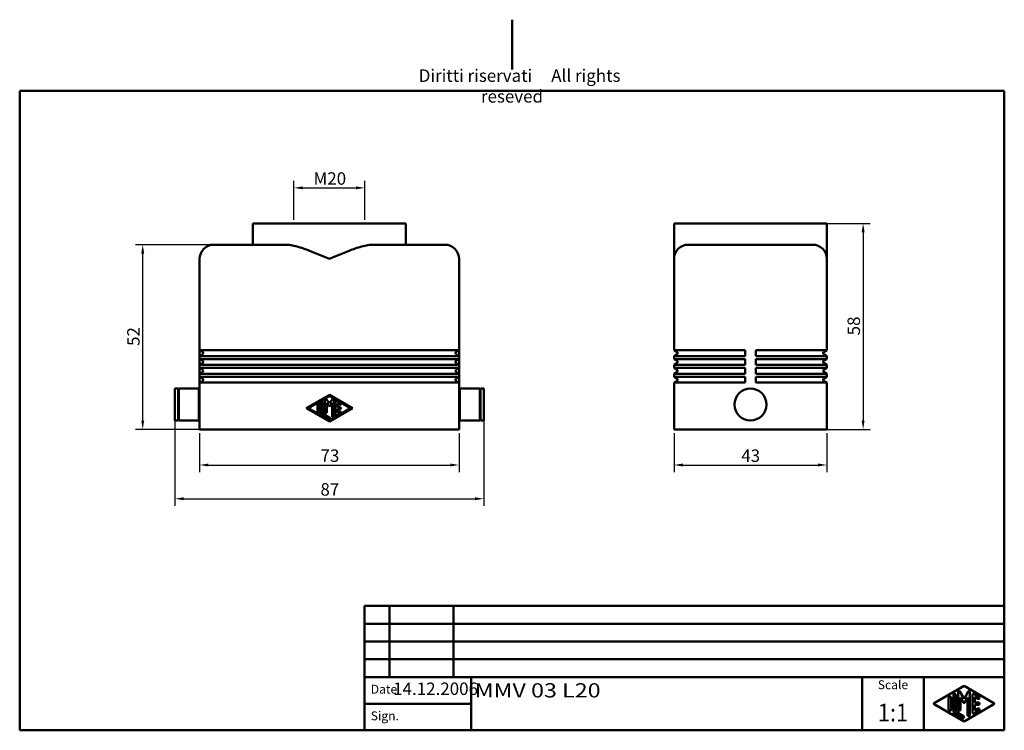
# Model space of a CAD drawing. Extents: x 10 to 287, y 10 to 210.
import ezdxf
from ezdxf.enums import TextEntityAlignment as Align

# ---------------------------------------------------------------- set-up
doc = ezdxf.new("R2010")
doc.units = 0
for name, color, linetype, lineweight in [('Bemaßungen(TC_020513_DIN)', 7, 'Continuous', 25), ('Schraffur', 179, 'Continuous', 9), ('Sichtbare Kanten(TC_020513_DIN)', 7, 'Continuous', 50), ('Skizziergeometrie(ISO)', 7, 'Continuous', 50), ('Symbole(ISO)', 7, 'Continuous', 25)]:
    doc.layers.add(name, color=color, linetype=linetype, lineweight=lineweight)
doc.styles.add('Aktuell-BSI', font='ARIAL.TTF')
doc.styles.add('Kopie von TC 5 mm', font='ARIAL.TTF', dxfattribs={"width": 1.2})
doc.styles.add('TC 2_5 mm', font='ARIAL.TTF', dxfattribs={"width": 0.9})
doc.styles.add('TC 3_5 mm', font='ARIAL.TTF', dxfattribs={"width": 0.8})
doc.styles.add('TC 5 mm', font='ARIAL.TTF', dxfattribs={"width": 0.9})
doc.dimstyles.new('STANDARD-TC_020513_DIN', dxfattribs={"dimtxt": 3.5, "dimasz": 2.5, "dimexe": 2, "dimexo": 1, "dimgap": 0.8, "dimtad": 1, "dimrnd": 1e-08, "dimzin": 12, "dimtxsty": 'Aktuell-BSI', "dimcen": 0.09, "dimdle": 10, "dimclrd": 7, "dimclre": 7, "dimclrt": 7, "dimadec": 0, "dimazin": 3, "dimtfac": 1, "dimtmove": 0, "dimatfit": 3, "dimfxl": 1, "dimtolj": 1, "dimtzin": 0, "dimlwd": 25, "dimlwe": 25, "dimarcsym": 0})

# ---------------------------------------------------------------- blocks, each defined once
blk = doc.blocks.new('Ränder Ilme Rahmen A4 quer')
at = {"layer": 'Skizziergeometrie(ISO)'}
for p, q in [((148.5, 210), (148.5, 196)), ((10, 10), (10, 190)), ((10, 190), (287, 190)), ((287, 190), (287, 10)), ((10, 10), (287, 10))]:
    blk.add_line(p, q, dxfattribs=at)
at = {"layer": 'Symbole(ISO)', "color": 7, "insert": (148.5, 196), "char_height": 3.5, "attachment_point": 2, "style": 'TC 2_5 mm'}
blk.add_mtext('\\fISOCPEUR|b0|i0;\\H3.5000;    Diritti riservati     All rights reseved', dxfattribs=at)
blk = doc.blocks.new('Schriftfelder Ilme')
at = {"layer": 'Schraffur'}
h = blk.add_hatch(color=7, dxfattribs=at)
edge = h.paths.add_edge_path()
edge.add_arc((184.66, 19.15), 0.333, 0, 180)
edge.add_line((184.32, 19.15), (184.32, 15.85))
edge.add_arc((184.66, 15.85), 0.333, 180, 360)
edge.add_line((184.99, 15.85), (184.99, 19.15))
h = blk.add_hatch(color=7, dxfattribs=at)
edge = h.paths.add_edge_path()
edge.add_line((188.49, 14.02), (186.32, 15.27))
edge.add_line((186.32, 15.27), (186.32, 19.94))
edge.add_arc((185.99, 19.94), 0.333, 0, 180)
edge.add_line((185.66, 19.94), (185.66, 15.27))
edge.add_arc((186.32, 15.27), 0.667, 180, 240.0184)
edge.add_line((185.99, 14.69), (188.16, 13.44))
edge.add_arc((188.32, 13.73), 0.333, 240.0184, 420.0184)
h = blk.add_hatch(color=7, dxfattribs=at)
edge = h.paths.add_edge_path()
edge.add_line((188.66, 18.85), (187.48, 20.89))
edge.add_arc((187.25, 20.75), 0.265, 30, 180)
edge.add_line((186.99, 20.75), (186.99, 15.85))
edge.add_arc((187.32, 15.85), 0.333, 180, 360)
edge.add_line((187.66, 15.85), (187.66, 19.25))
edge.add_line((187.66, 19.25), (188.51, 17.77))
edge.add_arc((188.66, 17.85), 0.167, 210, 330)
edge.add_line((188.8, 17.77), (189.66, 19.25))
edge.add_line((189.66, 19.25), (189.66, 14.29))
edge.add_arc((189.99, 14.29), 0.333, 180, 360)
edge.add_line((190.32, 14.29), (190.32, 20.75))
edge.add_arc((190.06, 20.75), 0.265, 0, 150)
edge.add_line((189.83, 20.89), (188.66, 18.85))
h = blk.add_hatch(color=7, dxfattribs=at)
edge = h.paths.add_edge_path()
edge.add_arc((192.69, 15.85), 0.333, 299.9816, 479.9816)
edge.add_line((192.52, 16.14), (191.66, 15.63))
edge.add_line((191.66, 15.63), (191.66, 17.17))
edge.add_line((191.66, 17.17), (192.69, 17.17))
edge.add_arc((192.69, 17.5), 0.333, 270, 450)
edge.add_line((192.69, 17.83), (191.66, 17.83))
edge.add_line((191.66, 17.83), (191.66, 19.37))
edge.add_line((191.66, 19.37), (192.52, 18.87))
edge.add_arc((192.69, 19.15), 0.333, 240.0184, 420.0184)
edge.add_line((192.86, 19.44), (191.49, 20.23))
edge.add_arc((191.32, 19.94), 0.333, 60.0184, 180)
edge.add_line((190.99, 19.94), (190.99, 15.06))
edge.add_arc((191.32, 15.06), 0.333, 180, 299.9816)
edge.add_line((191.49, 14.77), (192.86, 15.56))
for p, q in [((185.66, 19.94), (185.66, 15.27)), ((186.32, 15.27), (186.32, 19.94)), ((186.99, 20.75), (186.99, 15.85)), ((188.66, 18.85), (187.48, 20.89)), ((189.83, 20.89), (188.66, 18.85)), ((190.32, 14.29), (190.32, 20.75)), ((190.99, 15.06, 10), (190.99, 19.94, 10)), ((191.49, 20.23, 10), (192.86, 19.44, 10)), ((184.32, 15.85, 10), (184.32, 19.15, 10)), ((184.99, 19.15, 10), (184.99, 15.85, 10)), ((187.66, 19.25), (188.51, 17.77)), ((187.66, 15.85), (187.66, 19.25)), ((188.8, 17.77), (189.66, 19.25)), ((189.66, 19.25), (189.66, 14.29)), ((191.66, 19.37, 10), (191.66, 17.83, 10)), ((192.52, 18.87, 10), (191.66, 19.37, 10)), ((191.66, 17.83, 10), (192.69, 17.83, 10)), ((191.66, 17.17, 10), (191.66, 15.63, 10)), ((192.69, 17.17, 10), (191.66, 17.17, 10)), ((185.99, 14.69), (188.16, 13.44)), ((188.49, 14.02), (186.32, 15.27)), ((192.86, 15.56, 10), (191.49, 14.77, 10)), ((191.66, 15.63, 10), (192.52, 16.14, 10))]:
    blk.add_line(p, q)
for centre, radius, start, end in [((184.66, 19.15, 10), 0.333, 0, 180), ((185.99, 19.94), 0.333, 0, 180), ((187.25, 20.75), 0.265, 30, 180), ((190.06, 20.75), 0.265, 0, 150), ((191.32, 19.94, 10), 0.333, 60.0184, 180), ((192.69, 19.15, 10), 0.333, 240.0184, 60.0184), ((188.66, 17.85), 0.167, 210, 330), ((192.69, 17.5, 10), 0.333, 270, 90), ((184.66, 15.85, 10), 0.333, 180, 0), ((186.32, 15.27), 0.667, 180, 240.0184), ((187.32, 15.85), 0.333, 180, 0), ((188.32, 13.73), 0.333, 240.0184, 60.0184), ((189.99, 14.29), 0.333, 180, 0), ((191.32, 15.06, 10), 0.333, 180, 299.9816), ((192.69, 15.85, 10), 0.333, 299.9816, 119.9816)]:
    blk.add_arc(centre, radius, start, end)
at = {"layer": 'Skizziergeometrie(ISO)'}
for p, q in [((19.98, 45), (199.98, 45)), ((19.98, 45), (19.98, 10)), ((26.98, 45), (26.98, 25)), ((44.98, 45), (44.98, 25)), ((19.98, 40), (199.98, 40)), ((19.98, 35), (199.98, 35)), ((19.98, 30), (199.98, 30)), ((19.98, 25), (199.98, 25)), ((49.98, 10), (49.98, 25)), ((159.98, 25), (159.98, 10)), ((177.33, 25), (177.33, 10)), ((180.24, 17.65), (188.66, 22.5)), ((188.66, 22.5), (197.07, 17.65)), ((185.66, 15.27), (185.66, 19.94)), ((186.32, 19.94), (186.32, 15.27)), ((186.99, 15.85), (186.99, 20.75)), ((187.48, 20.89), (188.66, 18.85)), ((189.83, 20.89), (188.66, 18.85)), ((190.32, 14.29), (190.32, 20.75)), ((190.99, 15.06), (190.99, 19.94)), ((191.49, 20.23), (192.86, 19.44)), ((19.98, 17.5), (49.98, 17.5)), ((188.66, 12.5), (180.24, 17.36)), ((184.32, 15.85), (184.32, 19.15)), ((184.99, 19.15), (184.99, 15.85)), ((187.66, 19.25), (187.66, 15.85)), ((188.51, 17.77), (187.66, 19.25)), ((197.07, 17.36), (188.66, 12.5)), ((189.66, 19.25), (188.8, 17.77)), ((189.66, 14.29), (189.66, 19.25)), ((191.66, 19.37), (191.66, 17.83)), ((192.52, 18.87), (191.66, 19.37)), ((191.66, 17.83), (192.69, 17.83)), ((191.66, 17.17), (191.66, 15.63)), ((192.69, 17.17), (191.66, 17.17)), ((188.16, 13.44), (185.99, 14.69)), ((186.32, 15.27), (188.49, 14.02)), ((192.86, 15.56), (191.49, 14.77)), ((191.66, 15.63), (192.52, 16.14))]:
    blk.add_line(p, q, dxfattribs=at)
for centre, radius, start, end in [((184.66, 19.15), 0.333, 0, 180), ((185.99, 19.94), 0.333, 0, 180), ((187.25, 20.75), 0.265, 30, 180), ((190.06, 20.75), 0.265, 0, 150), ((191.32, 19.94), 0.333, 60.0184, 180), ((192.69, 19.15), 0.333, 240.0184, 60.0184), ((180.32, 17.5), 0.167, 119.9816, 240.0184), ((188.66, 17.85), 0.167, 210, 330), ((192.69, 17.5), 0.333, 270, 90), ((196.99, 17.5), 0.167, 299.9816, 60.0184), ((184.66, 15.85), 0.333, 180, 0), ((186.32, 15.27), 0.667, 180, 240.0184), ((187.32, 15.85), 0.333, 180, 0), ((188.32, 13.73), 0.333, 240.0184, 60.0184), ((189.99, 14.29), 0.333, 180, 0), ((191.32, 15.06), 0.333, 180, 299.9816), ((192.69, 15.85), 0.333, 299.9816, 119.9816)]:
    blk.add_arc(centre, radius, start, end, dxfattribs=at)
at = {"layer": 'Symbole(ISO)', "color": 7}
for s, insert, char_height, width, attachment_point, style in [(' Date', (20.98, 21.25), 2.5, 8.9975, 4, 'TC 2_5 mm'), ('14.12.2006', (39.98, 21.25), 3.5, 20.9533, 5, 'TC 3_5 mm'), ('Scale', (168.66, 22.5), 2.5, 17.3406, 5, 'TC 2_5 mm'), (' Sign.', (20.98, 13.75), 2.5, 8.971, 4, 'TC 2_5 mm')]:
    blk.add_mtext(s, dxfattribs=dict(at, insert=insert, char_height=char_height, width=width, attachment_point=attachment_point, style=style))
at = {"layer": 'Symbole(ISO)', "color": 7, "style": 'Kopie von TC 5 mm', "width": 1.2}
blk.add_attdef('BAUTEILNUMMER', text='', height=4, dxfattribs=at).set_placement((50.98, 21.25), align=Align.MIDDLE_LEFT)
at = {"layer": 'Symbole(ISO)', "color": 7, "style": 'TC 5 mm', "width": 0.9}
blk.add_attdef('FirstViewScale', text='', height=5, dxfattribs=at).set_placement((168.66, 15), align=Align.MIDDLE_CENTER)
blk = doc.blocks.new('*D11')
at = {"layer": 'Bemaßungen(TC_020513_DIN)', "color": 7, "linetype": 'Continuous', "lineweight": 25}
for p, q in [((53.61, 100.67), (53.61, 73.17)), ((140.61, 100.67), (140.61, 73.17)), ((56.11, 75.17), (138.11, 75.17))]:
    blk.add_line(p, q, dxfattribs=at)
at = {"layer": 'Bemaßungen(TC_020513_DIN)', "color": 7, "linetype": 'Continuous'}
for points in [[(56.11, 75.59), (56.11, 74.76), (53.61, 75.17)], [(138.11, 75.59), (138.11, 74.76), (140.61, 75.17)]]:
    blk.add_solid(points, dxfattribs=at)
at = {"layer": 'Defpoints', "color": 0, "linetype": 'Continuous'}
for p in [(53.61, 101.67), (140.61, 101.67), (140.61, 75.17)]:
    blk.add_point(p, dxfattribs=at)
at = {"layer": 'Bemaßungen(TC_020513_DIN)', "color": 7, "linetype": 'Continuous', "lineweight": 25, "insert": (94.6, 79.55), "char_height": 3.5, "attachment_point": 1, "style": 'Aktuell-BSI'}
blk.add_mtext('\\A1;87', dxfattribs=at)
blk = doc.blocks.new('*D12')
at = {"layer": 'Bemaßungen(TC_020513_DIN)', "color": 7, "linetype": 'Continuous', "lineweight": 25}
for p, q in [((60.61, 93.67), (60.61, 82.67)), ((133.61, 93.67), (133.61, 82.67)), ((63.11, 84.67), (131.11, 84.67))]:
    blk.add_line(p, q, dxfattribs=at)
at = {"layer": 'Bemaßungen(TC_020513_DIN)', "color": 7, "linetype": 'Continuous'}
for points in [[(63.11, 85.09), (63.11, 84.26), (60.61, 84.67)], [(131.11, 85.09), (131.11, 84.26), (133.61, 84.67)]]:
    blk.add_solid(points, dxfattribs=at)
at = {"layer": 'Defpoints', "color": 0, "linetype": 'Continuous'}
for p in [(60.61, 94.67), (133.61, 94.67), (133.61, 84.67)]:
    blk.add_point(p, dxfattribs=at)
at = {"layer": 'Bemaßungen(TC_020513_DIN)', "color": 7, "linetype": 'Continuous', "lineweight": 25, "insert": (94.62, 89.05), "char_height": 3.5, "attachment_point": 1, "style": 'Aktuell-BSI'}
blk.add_mtext('\\A1;73', dxfattribs=at)
blk = doc.blocks.new('*D13')
at = {"layer": 'Bemaßungen(TC_020513_DIN)', "color": 7, "linetype": 'Continuous', "lineweight": 25}
for p, q in [((194.08, 93.67), (194.08, 82.67)), ((237.08, 93.67), (237.08, 82.67)), ((196.58, 84.67), (234.58, 84.67))]:
    blk.add_line(p, q, dxfattribs=at)
at = {"layer": 'Bemaßungen(TC_020513_DIN)', "color": 7, "linetype": 'Continuous'}
for points in [[(196.58, 85.09), (196.58, 84.26), (194.08, 84.67)], [(234.58, 85.09), (234.58, 84.26), (237.08, 84.67)]]:
    blk.add_solid(points, dxfattribs=at)
at = {"layer": 'Defpoints', "color": 0, "linetype": 'Continuous'}
for p in [(194.08, 94.67), (237.08, 94.67), (237.08, 84.67)]:
    blk.add_point(p, dxfattribs=at)
at = {"layer": 'Bemaßungen(TC_020513_DIN)', "color": 7, "linetype": 'Continuous', "lineweight": 25, "insert": (213, 89.05), "char_height": 3.5, "attachment_point": 1, "style": 'Aktuell-BSI'}
blk.add_mtext('\\A1;43', dxfattribs=at)
blk = doc.blocks.new('*D14')
at = {"layer": 'Bemaßungen(TC_020513_DIN)', "color": 7, "linetype": 'Continuous', "lineweight": 25}
for p, q in [((65.61, 146.67), (42.61, 146.67)), ((44.61, 97.17), (44.61, 144.17)), ((65.61, 94.67), (42.61, 94.67))]:
    blk.add_line(p, q, dxfattribs=at)
at = {"layer": 'Bemaßungen(TC_020513_DIN)', "color": 7, "linetype": 'Continuous'}
for points in [[(44.2, 144.17), (45.03, 144.17), (44.61, 146.67)], [(44.2, 97.17), (45.03, 97.17), (44.61, 94.67)]]:
    blk.add_solid(points, dxfattribs=at)
at = {"layer": 'Defpoints', "color": 0, "linetype": 'Continuous'}
for p in [(44.61, 146.67), (66.61, 146.67), (66.61, 94.67)]:
    blk.add_point(p, dxfattribs=at)
at = {"layer": 'Bemaßungen(TC_020513_DIN)', "color": 7, "linetype": 'Continuous', "lineweight": 25, "insert": (40.24, 118.18), "char_height": 3.5, "attachment_point": 1, "rotation": 90, "style": 'Aktuell-BSI'}
blk.add_mtext('\\A1;52', dxfattribs=at)
blk = doc.blocks.new('*D15')
at = {"layer": 'Bemaßungen(TC_020513_DIN)', "color": 7, "linetype": 'Continuous', "lineweight": 25}
for p, q in [((216.58, 152.67), (249.28, 152.67)), ((247.28, 150.17), (247.28, 97.17)), ((232.08, 94.67), (249.28, 94.67))]:
    blk.add_line(p, q, dxfattribs=at)
at = {"layer": 'Bemaßungen(TC_020513_DIN)', "color": 7, "linetype": 'Continuous'}
for points in [[(246.86, 150.17), (247.69, 150.17), (247.28, 152.67)], [(246.86, 97.17), (247.69, 97.17), (247.28, 94.67)]]:
    blk.add_solid(points, dxfattribs=at)
at = {"layer": 'Defpoints', "color": 0, "linetype": 'Continuous'}
for p in [(215.58, 152.67), (231.08, 94.67), (247.28, 94.67)]:
    blk.add_point(p, dxfattribs=at)
at = {"layer": 'Bemaßungen(TC_020513_DIN)', "color": 7, "linetype": 'Continuous', "lineweight": 25, "insert": (242.9, 121.16), "char_height": 3.5, "attachment_point": 1, "rotation": 90, "style": 'Aktuell-BSI'}
blk.add_mtext('\\A1;58', dxfattribs=at)
blk = doc.blocks.new('*D16')
at = {"layer": 'Bemaßungen(TC_020513_DIN)', "color": 7, "linetype": 'Continuous', "lineweight": 25}
for p, q in [((87.11, 153.67), (87.11, 164.67)), ((107.11, 153.67), (107.11, 164.67)), ((89.61, 162.67), (104.61, 162.67))]:
    blk.add_line(p, q, dxfattribs=at)
at = {"layer": 'Bemaßungen(TC_020513_DIN)', "color": 7, "linetype": 'Continuous'}
for points in [[(89.61, 163.09), (89.61, 162.26), (87.11, 162.67)], [(104.61, 163.09), (104.61, 162.26), (107.11, 162.67)]]:
    blk.add_solid(points, dxfattribs=at)
at = {"layer": 'Defpoints', "color": 0, "linetype": 'Continuous'}
for p in [(107.11, 162.67), (87.11, 152.67), (107.11, 152.67)]:
    blk.add_point(p, dxfattribs=at)
at = {"layer": 'Bemaßungen(TC_020513_DIN)', "color": 7, "linetype": 'Continuous', "lineweight": 25, "insert": (92.66, 167.05), "char_height": 3.5, "attachment_point": 1, "style": 'Aktuell-BSI'}
blk.add_mtext('\\A1;M20', dxfattribs=at)

msp = doc.modelspace()

# ---------------------------------------------------------------- linework, layer by layer
at = {"layer": 'Sichtbare Kanten(TC_020513_DIN)'}
for p, q in [((118.613, 152.673), (75.613, 152.673)), ((75.613, 146.673), (75.613, 152.673)), ((118.613, 146.673), (118.613, 152.673)), ((237.078, 152.673), (194.078, 152.673)), ((194.078, 142.673), (194.078, 152.673)), ((237.078, 142.673), (237.078, 152.673)), ((64.613, 146.673), (66.613, 146.673)), ((84.623, 146.673), (66.613, 146.673)), ((127.613, 146.673), (109.603, 146.673)), ((127.613, 146.673), (129.613, 146.673)), ((198.078, 146.673), (200.078, 146.673)), ((231.078, 146.673), (200.078, 146.673)), ((231.078, 146.673), (233.078, 146.673)), ((60.613, 142.673), (60.613, 117.001)), ((133.613, 117.001), (133.613, 142.673)), ((194.078, 142.673), (194.078, 117.001)), ((237.078, 117.001), (237.078, 142.673)), ((60.613, 115.346), (60.613, 117.001)), ((60.613, 117.001), (61.413, 116.539)), ((66.613, 117.001), (60.613, 117.001)), ((66.613, 117.001), (127.613, 117.001)), ((133.613, 117.001), (127.613, 117.001)), ((133.613, 117.001), (132.813, 116.539)), ((133.613, 117.001), (133.613, 115.346)), ((200.078, 117.001), (194.078, 117.001)), ((194.078, 117.001), (194.878, 116.539)), ((200.078, 117.001), (214.078, 117.001)), ((214.078, 117.001), (214.078, 115.346)), ((217.078, 115.346), (217.078, 117.001)), ((217.078, 117.001), (231.078, 117.001)), ((237.078, 117.001), (231.078, 117.001)), ((237.078, 117.001), (236.278, 116.539)), ((61.413, 115.808), (60.613, 115.346)), ((60.613, 115.346), (66.613, 115.346)), ((60.613, 115.346), (60.613, 114.501)), ((60.613, 112.846), (60.613, 114.501)), ((60.613, 114.501), (61.413, 114.039)), ((66.613, 114.501), (60.613, 114.501)), ((61.613, 116.192), (61.613, 116.154)), ((61.613, 113.692), (61.613, 113.654)), ((127.613, 115.346), (66.613, 115.346)), ((66.613, 114.501), (127.613, 114.501)), ((127.613, 115.346), (133.613, 115.346)), ((133.613, 114.501), (127.613, 114.501)), ((132.613, 116.192), (132.613, 116.154)), ((132.613, 113.692), (132.613, 113.654)), ((132.813, 115.808), (133.613, 115.346)), ((133.613, 114.501), (132.813, 114.039)), ((133.613, 114.501), (133.613, 115.346)), ((133.613, 114.501), (133.613, 112.846)), ((194.878, 115.808), (194.078, 115.346)), ((194.078, 115.346), (200.078, 115.346)), ((194.078, 115.346), (194.078, 114.501)), ((200.078, 114.501), (194.078, 114.501)), ((194.078, 114.501), (194.878, 114.039)), ((195.078, 116.192), (195.078, 116.154)), ((195.078, 113.692), (195.078, 113.654)), ((214.078, 115.346), (200.078, 115.346)), ((200.078, 114.501), (214.078, 114.501)), ((214.078, 114.501), (214.078, 112.846)), ((231.078, 115.346), (217.078, 115.346)), ((217.078, 112.846), (217.078, 114.501)), ((217.078, 114.501), (231.078, 114.501)), ((231.078, 115.346), (237.078, 115.346)), ((237.078, 114.501), (231.078, 114.501)), ((236.078, 116.192), (236.078, 116.154)), ((236.078, 113.692), (236.078, 113.654)), ((236.278, 115.808), (237.078, 115.346)), ((237.078, 114.501), (236.278, 114.039)), ((237.078, 114.501), (237.078, 115.346)), ((61.413, 113.308), (60.613, 112.846)), ((60.613, 112.846), (60.613, 112.001)), ((60.613, 112.846), (66.613, 112.846)), ((60.613, 110.346), (60.613, 112.001)), ((60.613, 112.001), (61.413, 111.539)), ((66.613, 112.001), (60.613, 112.001)), ((61.413, 110.808), (60.613, 110.346)), ((61.613, 111.192), (61.613, 111.154)), ((127.613, 112.846), (66.613, 112.846)), ((66.613, 112.001), (127.613, 112.001)), ((127.613, 112.846), (133.613, 112.846)), ((133.613, 112.001), (127.613, 112.001)), ((132.613, 111.192), (132.613, 111.154)), ((132.813, 113.308), (133.613, 112.846)), ((133.613, 112.001), (132.813, 111.539)), ((132.813, 110.808), (133.613, 110.346)), ((133.613, 112.001), (133.613, 112.846)), ((133.613, 112.001), (133.613, 110.346)), ((194.878, 113.308), (194.078, 112.846)), ((194.078, 112.846), (200.078, 112.846)), ((194.078, 112.846), (194.078, 112.001)), ((200.078, 112.001), (194.078, 112.001)), ((194.078, 112.001), (194.878, 111.539)), ((194.878, 110.808), (194.078, 110.346)), ((195.078, 111.192), (195.078, 111.154)), ((214.078, 112.846), (200.078, 112.846)), ((200.078, 112.001), (214.078, 112.001)), ((214.078, 112.001), (214.078, 110.346)), ((231.078, 112.846), (217.078, 112.846)), ((217.078, 110.346), (217.078, 112.001)), ((217.078, 112.001), (231.078, 112.001)), ((231.078, 112.846), (237.078, 112.846)), ((237.078, 112.001), (231.078, 112.001)), ((236.078, 111.192), (236.078, 111.154)), ((236.278, 113.308), (237.078, 112.846)), ((237.078, 112.001), (236.278, 111.539)), ((236.278, 110.808), (237.078, 110.346)), ((237.078, 112.001), (237.078, 112.846)), ((60.613, 110.346), (60.613, 109.501)), ((60.613, 110.346), (66.613, 110.346)), ((60.613, 107.846), (60.613, 109.501)), ((66.613, 109.501), (60.613, 109.501)), ((60.613, 109.501), (61.413, 109.039)), ((61.413, 108.308), (60.613, 107.846)), ((61.613, 108.692), (61.613, 108.654)), ((127.613, 110.346), (66.613, 110.346)), ((66.613, 109.501), (127.613, 109.501)), ((127.613, 110.346), (133.613, 110.346)), ((133.613, 109.501), (127.613, 109.501)), ((132.613, 108.692), (132.613, 108.654)), ((133.613, 109.501), (132.813, 109.039)), ((132.813, 108.308), (133.613, 107.846)), ((133.613, 109.501), (133.613, 110.346)), ((133.613, 109.501), (133.613, 107.846)), ((194.078, 110.346), (200.078, 110.346)), ((194.078, 110.346), (194.078, 109.501)), ((200.078, 109.501), (194.078, 109.501)), ((194.078, 109.501), (194.878, 109.039)), ((194.878, 108.308), (194.078, 107.846)), ((195.078, 108.692), (195.078, 108.654)), ((214.078, 110.346), (200.078, 110.346)), ((200.078, 109.501), (214.078, 109.501)), ((214.078, 109.501), (214.078, 107.846)), ((231.078, 110.346), (217.078, 110.346)), ((217.078, 107.846), (217.078, 109.501)), ((217.078, 109.501), (231.078, 109.501)), ((231.078, 110.346), (237.078, 110.346)), ((237.078, 109.501), (231.078, 109.501)), ((236.078, 108.692), (236.078, 108.654)), ((237.078, 109.501), (236.278, 109.039)), ((236.278, 108.308), (237.078, 107.846)), ((237.078, 109.501), (237.078, 110.346)), ((53.613, 106.173), (53.613, 97.173)), ((54.613, 106.173), (53.613, 106.173)), ((54.613, 106.173), (54.613, 97.173)), ((54.813, 106.173), (54.813, 97.173)), ((60.413, 106.173), (54.813, 106.173)), ((60.413, 106.173), (60.413, 97.173)), ((60.613, 107.846), (60.613, 94.673)), ((60.613, 107.846), (66.613, 107.846)), ((127.613, 107.846), (66.613, 107.846)), ((127.613, 107.846), (133.613, 107.846)), ((133.613, 94.673), (133.613, 107.846)), ((133.813, 106.173), (133.813, 97.173)), ((139.413, 106.173), (133.813, 106.173)), ((139.413, 106.173), (139.413, 97.173)), ((139.613, 106.173), (139.613, 97.173)), ((140.613, 106.173), (139.613, 106.173)), ((140.613, 106.173), (140.613, 97.173)), ((194.078, 107.846), (200.078, 107.846)), ((194.078, 107.846), (194.078, 94.673)), ((214.078, 107.846), (200.078, 107.846)), ((231.078, 107.846), (217.078, 107.846)), ((231.078, 107.846), (237.078, 107.846)), ((237.078, 94.673), (237.078, 107.846)), ((54.813, 103.173), (54.613, 103.173)), ((60.613, 103.173), (60.413, 103.173)), ((90.613, 100.673), (97.113, 104.423)), ((97.113, 104.135), (91.113, 100.673)), ((95.863, 99.549), (95.863, 102.981)), ((96.315, 103.127), (97.113, 102.026)), ((97.113, 104.423), (103.613, 100.673)), ((103.112, 100.673), (97.113, 104.135)), ((97.113, 102.026), (97.91, 103.127)), ((98.363, 102.981), (98.363, 98.366)), ((99.238, 102.62), (100.238, 102.043)), ((133.813, 103.173), (133.613, 103.173)), ((139.613, 103.173), (139.413, 103.173)), ((54.813, 100.173), (54.613, 100.173)), ((60.613, 100.173), (60.413, 100.173)), ((97.113, 96.923), (90.613, 100.673)), ((91.113, 100.673), (97.113, 97.212)), ((93.813, 99.549), (93.813, 101.798)), ((94.313, 101.798), (94.313, 99.549)), ((94.813, 98.972), (94.813, 102.375)), ((95.313, 102.375), (95.313, 99.116)), ((96.363, 102.209), (96.363, 99.549)), ((97.113, 101.173), (96.363, 102.209)), ((97.863, 102.209), (97.113, 101.173)), ((97.113, 97.212), (103.112, 100.673)), ((103.613, 100.673), (97.113, 96.923)), ((97.863, 98.366), (97.863, 102.209)), ((98.863, 98.943), (98.863, 102.404)), ((99.363, 101.971), (99.363, 100.923)), ((99.988, 101.61), (99.363, 101.971)), ((99.363, 100.923), (100.113, 100.923)), ((99.363, 100.423), (99.363, 99.376)), ((100.113, 100.423), (99.363, 100.423)), ((99.363, 99.376), (99.988, 99.737)), ((133.813, 100.173), (133.613, 100.173)), ((139.613, 100.173), (139.413, 100.173)), ((54.613, 97.173), (53.613, 97.173)), ((60.413, 97.173), (54.813, 97.173)), ((96.988, 97.573), (94.938, 98.755)), ((95.313, 99.116), (97.238, 98.006)), ((100.238, 99.303), (99.238, 98.727)), ((139.413, 97.173), (133.813, 97.173)), ((140.613, 97.173), (139.613, 97.173)), ((66.613, 94.673), (60.613, 94.673)), ((127.613, 94.673), (66.613, 94.673)), ((133.613, 94.673), (127.613, 94.673)), ((200.078, 94.673), (194.078, 94.673)), ((231.078, 94.673), (200.078, 94.673)), ((237.078, 94.673), (231.078, 94.673))]:
    msp.add_line(p, q, dxfattribs=at)
at = {"layer": 'Sichtbare Kanten(TC_020513_DIN)', "flags": 128}
for points in [[(97.113, 142.673), (96.675, 142.862), (96.227, 143.055), (95.772, 143.251), (95.311, 143.448), (94.845, 143.646), (94.375, 143.844), (93.904, 144.04), (93.433, 144.235), (92.963, 144.426), (92.496, 144.613), (92.032, 144.794), (91.574, 144.97), (91.123, 145.14), (90.681, 145.302), (90.248, 145.455), (89.821, 145.601), (89.385, 145.744), (88.942, 145.883), (88.495, 146.016), (88.045, 146.141), (87.595, 146.256), (87.147, 146.361), (86.704, 146.452), (86.267, 146.529), (85.838, 146.59), (85.42, 146.636), (85.014, 146.664), (84.623, 146.673)], [(109.603, 146.673), (109.211, 146.664), (108.805, 146.636), (108.387, 146.59), (107.959, 146.529), (107.522, 146.452), (107.079, 146.361), (106.631, 146.256), (106.181, 146.141), (105.731, 146.016), (105.283, 145.883), (104.84, 145.744), (104.405, 145.601), (103.978, 145.455), (103.545, 145.302), (103.102, 145.14), (102.651, 144.97), (102.193, 144.794), (101.73, 144.613), (101.263, 144.426), (100.792, 144.235), (100.321, 144.04), (99.85, 143.844), (99.381, 143.646), (98.915, 143.448), (98.453, 143.251), (97.998, 143.055), (97.551, 142.862), (97.113, 142.673)]]:
    msp.add_lwpolyline(points, dxfattribs=at)
at = {"layer": 'Sichtbare Kanten(TC_020513_DIN)'}
msp.add_circle((215.578, 101.673), 4.5, dxfattribs=at)
for centre, radius, start, end in [((64.613, 142.673), 4, 90, 180), ((129.613, 142.673), 4, 0, 90), ((198.078, 142.673), 4, 90, 180), ((233.078, 142.673), 4, 0, 90), ((61.213, 116.192), 0.4, 0, 60), ((133.013, 116.192), 0.4, 120, 180), ((194.678, 116.192), 0.4, 0, 60), ((236.478, 116.192), 0.4, 120, 180), ((61.213, 116.154), 0.4, 300, 0), ((61.213, 113.692), 0.4, 0, 60), ((61.213, 113.654), 0.4, 300, 0), ((133.013, 116.154), 0.4, 180, 240), ((133.013, 113.692), 0.4, 120, 180), ((133.013, 113.654), 0.4, 180, 240), ((194.678, 116.154), 0.4, 300, 0), ((194.678, 113.692), 0.4, 0, 60), ((194.678, 113.654), 0.4, 300, 0), ((236.478, 116.154), 0.4, 180, 240), ((236.478, 113.692), 0.4, 120, 180), ((236.478, 113.654), 0.4, 180, 240), ((61.213, 111.192), 0.4, 0, 60), ((61.213, 111.154), 0.4, 300, 0), ((133.013, 111.192), 0.4, 120, 180), ((133.013, 111.154), 0.4, 180, 240), ((194.678, 111.192), 0.4, 0, 60), ((194.678, 111.154), 0.4, 300, 0), ((236.478, 111.192), 0.4, 120, 180), ((236.478, 111.154), 0.4, 180, 240), ((61.213, 108.692), 0.4, 0, 60), ((61.213, 108.654), 0.4, 300, 0), ((133.013, 108.692), 0.4, 120, 180), ((133.013, 108.654), 0.4, 180, 240), ((194.678, 108.692), 0.4, 0, 60), ((194.678, 108.654), 0.4, 300, 0), ((236.478, 108.692), 0.4, 120, 180), ((236.478, 108.654), 0.4, 180, 240), ((95.063, 102.375), 0.25, 0, 180), ((96.113, 102.981), 0.25, 35.90958, 180), ((98.113, 102.981), 0.25, 0, 144.09042), ((99.113, 102.404), 0.25, 60.01836, 180), ((94.063, 101.798), 0.25, 0, 180), ((100.113, 101.827), 0.25, 240.01836, 60.01836), ((100.113, 99.52), 0.25, 299.98164, 119.98164), ((100.113, 100.673), 0.25, 270, 90), ((94.063, 99.549), 0.25, 180, 0), ((95.063, 98.972), 0.25, 180, 240.01836), ((96.113, 99.549), 0.25, 180, 0), ((97.113, 97.789), 0.25, 240.01836, 60.01836), ((98.113, 98.366), 0.25, 180, 0), ((99.113, 98.943), 0.25, 180, 299.98164)]:
    msp.add_arc(centre, radius, start, end, dxfattribs=at)

# ---------------------------------------------------------------- block references
msp.add_blockref('Ränder Ilme Rahmen A4 quer', (0, 0))
msp.add_blockref('Schriftfelder Ilme', (87.02, -0.001)).add_auto_attribs({'FirstViewScale': '1:1', 'BAUTEILNUMMER': 'MMV 03 L20'})

# ---------------------------------------------------------------- dimensions: what is measured, and where the dimension line sits
at = {"layer": 'Bemaßungen(TC_020513_DIN)', "color": 7, "linetype": 'Continuous', "lineweight": 25}
dim = msp.add_linear_dim(base=(107.113, 162.673), p1=(87.113, 152.673), p2=(107.113, 152.673), angle=180, text='M<>', dimstyle='STANDARD-TC_020513_DIN', override={"dimdec": 2, "dimtp": 0, "dimtm": 0, "dimtdec": 2}, dxfattribs=at)
dim.commit()
dim.dimension.update_dxf_attribs({"geometry": '*D16', "text_midpoint": (97.113, 162.673), "dimtype": 160})
for base, p1, p2, angle, picture, middle in [((247.276, 94.673), (215.578, 152.673), (231.078, 94.673), 90, '*D15', (247.276, 123.673)), ((44.613, 146.673), (66.613, 94.673), (66.613, 146.673), 90, '*D14', (44.613, 120.673)), ((133.613, 84.673), (60.613, 94.673), (133.613, 94.673), 180, '*D12', (97.113, 84.673)), ((237.078, 84.673), (194.078, 94.673), (237.078, 94.673), 180, '*D13', (215.578, 84.673))]:
    dim = msp.add_linear_dim(base=base, p1=p1, p2=p2, angle=angle, dimstyle='STANDARD-TC_020513_DIN', override={"dimdec": 2, "dimtp": 0, "dimtm": 0, "dimtdec": 2}, dxfattribs=at)
    dim.commit()
    dim.dimension.update_dxf_attribs({"geometry": picture, "text_midpoint": middle, "dimtype": 160})
dim = msp.add_linear_dim(base=(140.613, 75.173), p1=(53.613, 101.673), p2=(140.613, 101.673), dimstyle='STANDARD-TC_020513_DIN', override={"dimdec": 2, "dimtp": 0, "dimtm": 0, "dimtdec": 2}, dxfattribs=at)
dim.commit()
dim.dimension.update_dxf_attribs({"geometry": '*D11', "text_midpoint": (97.113, 75.173), "dimtype": 160})

doc.saveas('drawing.dxf')
